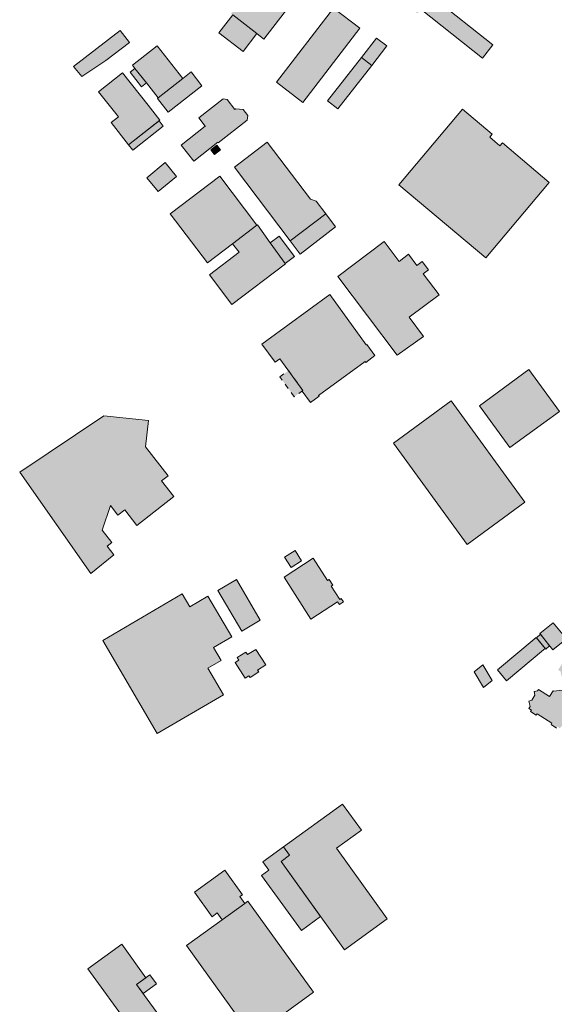
# Model space of a CAD drawing. Units: millimetres. Extents: x 751 to 2159, y 110 to 2134.
# Drawn here: x 751 to 1012, y 889 to 1370 of the extents above; entities that cross this region are included whole.
import ezdxf

# ---------------------------------------------------------------- set-up
doc = ezdxf.new("R2010")
doc.units = ezdxf.units.MM
for name, pattern in [('350', [0]), ('370', [0]), ('420', [0]), ('425', [5, 2.5, -2.5])]:
    doc.linetypes.add(name, pattern=pattern)
doc.layers.add('U-Gebäude', color=7, linetype='Continuous', lineweight=9)
doc.layers.add('U-Schraffur', color=252, linetype='Continuous')

msp = doc.modelspace()

# ---------------------------------------------------------------- hatches: boundary and pattern name
at = {"layer": 'U-Schraffur'}
h = msp.add_hatch(color=256, dxfattribs=at)
h.dxf.hatch_style = 1
h.paths.add_polyline_path([(866.92, 1363.04), (855.09, 1372.16), (848.39, 1363.46), (860.22, 1354.35)])
h.paths.add_polyline_path([(890.35, 1386.33), (874.27, 1398.72), (854.28, 1372.78), (855.09, 1372.16), (866.92, 1363.04), (870.36, 1360.39)])
h = msp.add_hatch(color=256, dxfattribs=at)
h.dxf.hatch_style = 1
h.paths.add_polyline_path([(931.43, 1394.49), (929.49, 1392.01), (932.93, 1389.33), (933.15, 1389.61), (934.87, 1391.81)])
h.paths.add_polyline_path([(933.15, 1389.61), (929.91, 1385.12), (945.43, 1372.87), (947.11, 1374.81), (977.11, 1351.08), (982.27, 1357.61), (951.99, 1381.45), (948.82, 1377.42)])
h = msp.add_hatch(color=256, dxfattribs=at)
h.dxf.hatch_style = 1
h.paths.add_polyline_path([(917.26, 1365.62), (904.41, 1375.53), (876.53, 1339.4), (889.42, 1329.46)])
h = msp.add_hatch(color=256, dxfattribs=at)
h.dxf.hatch_style = 1
h.paths.add_polyline_path([(804.58, 1358.72), (800.09, 1364.55), (777.25, 1346.98), (781.4, 1342.1), (793.17, 1349.94)])
h = msp.add_hatch(color=256, dxfattribs=at)
h.dxf.hatch_style = 1
h.paths.add_polyline_path([(923.01, 1347.51), (918.02, 1351.39), (901.39, 1330.22), (906.48, 1326.26)])
h.paths.add_polyline_path([(930.39, 1356.99), (925.44, 1360.84), (918.02, 1351.39), (923.01, 1347.51)])
h = msp.add_hatch(color=256, dxfattribs=at)
h.dxf.hatch_style = 1
h.paths.add_polyline_path([(807.32, 1346.01), (804.97, 1344.15), (810.53, 1337.08), (812.9, 1338.94)])
h.paths.add_polyline_path([(818.13, 1357.13), (806.05, 1347.62), (807.32, 1346.01), (812.9, 1338.94), (818.68, 1331.62), (830.75, 1341.14)])
h.paths.add_polyline_path([(840.05, 1337.61), (834.76, 1344.31), (830.75, 1341.14), (818.68, 1331.62), (818.27, 1331.29), (823.53, 1324.63)])
h = msp.add_hatch(color=256, dxfattribs=at)
h.dxf.hatch_style = 1
h.paths.add_polyline_path([(801.25, 1343.96), (789.57, 1334.68), (799.29, 1322.44), (795.68, 1319.6), (804.21, 1308.75), (819.52, 1320.77), (813.79, 1328.17)])
h.paths.add_polyline_path([(821.16, 1317.88), (819.13, 1320.46), (804.21, 1308.75), (806.25, 1306.16)])
h = msp.add_hatch(color=256, dxfattribs=at)
h.dxf.hatch_style = 1
h.paths.add_polyline_path([(862.09, 1320.78), (862.49, 1323.06), (860.23, 1326.07), (856.66, 1326.38), (856.15, 1325.99), (852.33, 1330.85), (850.4, 1331.13), (838.52, 1321.89), (841.7, 1317.84), (829.86, 1308.55), (836.02, 1300.7), (847.86, 1309.99), (848.04, 1309.75)])
h = msp.add_hatch(color=256, dxfattribs=at)
h.dxf.hatch_style = 1
h.paths.add_polyline_path([(1009.78, 1290.38), (986.89, 1309.69), (985.7, 1308.28), (980.71, 1312.49), (981.9, 1313.9), (967.43, 1326.1), (936.34, 1289.29), (978.71, 1253.55)])
h = msp.add_hatch(color=256, dxfattribs=at)
h.dxf.hatch_style = 1
h.paths.add_polyline_path([(849.13, 1306.37), (847.38, 1308.6), (844.37, 1306.23), (846.02, 1304.12), (846.12, 1304)])
h = msp.add_hatch(color=256, dxfattribs=at)
h.dxf.hatch_style = 1
h.paths.add_polyline_path([(871.9, 1310.12), (855.97, 1297.85), (883.24, 1261.82), (900.53, 1275.09), (895.89, 1281.22), (893.04, 1282.19)])
h.paths.add_polyline_path([(905.39, 1268.67), (900.53, 1275.09), (883.24, 1261.82), (888.09, 1255.4)])
h = msp.add_hatch(color=256, dxfattribs=at)
h.dxf.hatch_style = 1
h.paths.add_polyline_path([(827.68, 1293.32), (822.17, 1300.06), (813.19, 1292.71), (818.7, 1285.98)])
h = msp.add_hatch(color=256, dxfattribs=at)
h.dxf.hatch_style = 1
h.paths.add_polyline_path([(866.95, 1269.54), (848.74, 1293.43), (824.61, 1275.03), (842.83, 1251.15), (855.07, 1260.48)])
h.paths.add_polyline_path([(873.47, 1260.91), (867.14, 1269.69), (866.95, 1269.54), (855.07, 1260.48), (858.24, 1256.29), (843.7, 1245.31), (854.66, 1230.76), (880.91, 1250.58), (880.72, 1250.84)])
h.paths.add_polyline_path([(877.79, 1264.17), (873.47, 1260.91), (880.72, 1250.84), (885.27, 1254.27)])
h = msp.add_hatch(color=256, dxfattribs=at)
h.dxf.hatch_style = 1
h.paths.add_polyline_path([(948.19, 1245.83), (950.77, 1247.78), (947.69, 1251.86), (945.11, 1249.91), (941.03, 1255.3), (936.47, 1251.86), (929.1, 1261.61), (906.42, 1244.46), (935.51, 1205.99), (948.35, 1215.25), (941.32, 1224.56), (955.93, 1235.6)])
h = msp.add_hatch(color=256, dxfattribs=at)
h.dxf.hatch_style = 1
h.paths.add_polyline_path([(924.62, 1205.84), (920.63, 1211.33), (920.35, 1211.12), (902.53, 1235.61), (871.71, 1213.19), (869.39, 1211.5), (875.88, 1202.58), (878.2, 1204.27), (882.36, 1198.56), (882.36, 1198.56), (889.42, 1188.85), (889.02, 1188.56), (893.12, 1182.92), (897.38, 1186.02), (897.06, 1186.45), (919.79, 1202.99), (920.11, 1202.55)])
h.paths.add_polyline_path([(882.36, 1198.56), (878.12, 1195.48), (885.17, 1185.76), (889.42, 1188.85)], flags=17)
h = msp.add_hatch(color=256, dxfattribs=at)
h.dxf.hatch_style = 1
h.paths.add_polyline_path([(1014.74, 1178.59), (999.86, 1199), (975.68, 1181.4), (990.56, 1160.99), (1007.13, 1173.05)])
h = msp.add_hatch(color=256, dxfattribs=at)
h.dxf.hatch_style = 1
h.paths.add_polyline_path([(961.82, 1183.71), (933.66, 1163.18), (969.73, 1113.7), (997.89, 1134.23)])
h = msp.add_hatch(color=256, dxfattribs=at)
h.dxf.hatch_style = 1
h.paths.add_polyline_path([(820.35, 1144.7), (823.51, 1147.17), (812.44, 1161.32), (813.9, 1174.15), (792.09, 1176.42), (750.99, 1148.95), (785.69, 1099.57), (797.03, 1108.62), (793.73, 1112.76), (796.08, 1114.64), (791.38, 1120.65), (795.34, 1132.69), (799.01, 1127.99), (802.3, 1130.56), (808.29, 1122.9), (826.35, 1137.04)])
h = msp.add_hatch(color=256, dxfattribs=at)
h.dxf.hatch_style = 1
h.paths.add_polyline_path([(885.57, 1110.65), (880.47, 1107.4), (883.64, 1102.43), (888.73, 1105.68)])
h = msp.add_hatch(color=256, dxfattribs=at)
h.dxf.hatch_style = 1
h.paths.add_polyline_path([(903.24, 1093.31), (904.05, 1093.83), (902.26, 1096.62), (901.45, 1096.1), (894.49, 1106.96), (880.16, 1097.76), (893.3, 1077.25), (906.38, 1085.64), (907.23, 1084.31), (909.22, 1085.58), (908.13, 1087.27), (907.4, 1086.8)])
h = msp.add_hatch(color=256, dxfattribs=at)
h.dxf.hatch_style = 1
h.paths.add_polyline_path([(856.96, 1096.57), (847.87, 1091.26), (859.49, 1071.39), (868.56, 1076.69)])
h = msp.add_hatch(color=256, dxfattribs=at)
h.dxf.hatch_style = 1
h.paths.add_polyline_path([(845.79, 1063.35), (854.6, 1068.51), (842.96, 1088.4), (834.13, 1083.21), (830.43, 1089.51), (791.63, 1066.76), (818.2, 1021.38), (850.57, 1040.33), (842.99, 1053.28), (849.47, 1057.07)])
h = msp.add_hatch(color=256, dxfattribs=at)
h.dxf.hatch_style = 1
h.paths.add_polyline_path([(1005.49, 1069.81), (1003.57, 1068.1), (1008.03, 1062.62), (1009.97, 1064.18)])
h.paths.add_polyline_path([(1011.74, 1075.46), (1005.2, 1070.17), (1011.54, 1062.21), (1018.14, 1067.55)])
h = msp.add_hatch(color=256, dxfattribs=at)
h.dxf.hatch_style = 1
h.paths.add_polyline_path([(1007.03, 1062.22), (1007.8, 1062.9), (1003.46, 1068.23), (984.43, 1052.45), (988.84, 1047.14)])
h = msp.add_hatch(color=256, dxfattribs=at)
h.dxf.hatch_style = 1
h.paths.add_polyline_path([(871.3, 1054.85), (866.43, 1062.47), (862.36, 1059.88), (861.56, 1061.15), (857.33, 1058.46), (858.14, 1057.2), (856.28, 1056.01), (861.16, 1048.37), (863.02, 1049.56), (863.56, 1048.71), (867.79, 1051.41), (867.25, 1052.26)])
h = msp.add_hatch(color=256, dxfattribs=at)
h.dxf.hatch_style = 1
h.paths.add_polyline_path([(1026.15, 1040.53), (1026.54, 1040.28), (1027.35, 1041.53), (1026.99, 1043.22), (1027.8, 1044.49), (1029.52, 1044.89), (1031.32, 1047.66), (1030.99, 1048.99), (1032.33, 1051.1), (1019.67, 1059.16), (1017.99, 1056.52), (1017.11, 1057.09), (1014.15, 1052.44), (1015.31, 1051.7), (1015.79, 1049.45), (1018.58, 1047.67), (1015.95, 1043.54), (1016.09, 1042.6), (1011.93, 1041.97), (1011.67, 1042.14), (1009.88, 1039.37), (1004.46, 1042.82), (1004.06, 1042.21), (1002.37, 1041.85), (1002.8, 1040.08), (1001.24, 1037.67), (999.79, 1037.25), (1000.44, 1034.6), (999.82, 1033.63), (1001.08, 1032.83), (1000.57, 1032.05), (1003.38, 1030.26), (1003.87, 1031.02), (1011.07, 1026.43), (1010.66, 1025.8), (1013.36, 1024.07), (1013.76, 1024.69), (1014.98, 1023.91), (1015.55, 1024.79), (1018.31, 1025.44), (1018.02, 1026.88), (1019.59, 1029.3), (1021.27, 1029.67), (1021.29, 1032.02), (1020.45, 1032.67), (1022.08, 1035.18), (1022.29, 1035.04), (1023.54, 1036.96), (1023.25, 1038.72), (1025.26, 1039.16)])
h = msp.add_hatch(color=256, dxfattribs=at)
h.dxf.hatch_style = 1
h.paths.add_polyline_path([(977.25, 1054.88), (973.11, 1051.49), (977.69, 1043.88), (981.88, 1047.27)])
h = msp.add_hatch(color=256, dxfattribs=at)
h.dxf.hatch_style = 1
h.paths.add_polyline_path([(878.7, 958.93), (882.89, 961.95), (879.84, 966.11), (869.75, 958.7), (872.71, 954.66), (869.09, 952), (888.68, 925.27), (898.06, 932.02)])
h.paths.add_polyline_path([(905.76, 965.44), (917.98, 974.24), (908.79, 986.96), (879.84, 966.11), (882.89, 961.95), (878.7, 958.93), (909.7, 915.85), (930.61, 930.91)])
h = msp.add_hatch(color=256, dxfattribs=at)
h.dxf.hatch_style = 1
h.paths.add_polyline_path([(862.53, 939.53), (860.99, 938.42), (849.96, 930.46), (832.52, 917.88), (864.57, 873.44), (894.58, 895.08)])
h.paths.add_polyline_path([(858.58, 941.76), (859.83, 942.66), (851.21, 954.63), (836.36, 943.92), (844.99, 931.96), (847.55, 933.8), (849.96, 930.46), (860.99, 938.42)])
h = msp.add_hatch(color=256, dxfattribs=at)
h.dxf.hatch_style = 1
h.paths.add_polyline_path([(811.38, 894.44), (811.38, 894.44), (808.15, 898.9), (808.15, 898.9), (811.38, 894.44), (817.86, 899.13), (814.63, 903.59), (808.15, 898.9), (811.38, 894.44), (811.38, 894.44), (808.15, 898.9), (812.64, 902.15), (800.87, 918.49), (784.34, 906.56), (816.84, 861.79), (828.76, 870.44)])

# ---------------------------------------------------------------- linework, layer by layer
at = {"layer": 'U-Gebäude', "color": 7, "linetype": '370'}
for p, q in [((890.35, 1386.33), (870.36, 1360.39)), ((951.99, 1381.45), (982.27, 1357.61)), ((876.53, 1339.4), (904.41, 1375.53)), ((904.41, 1375.53), (917.26, 1365.62)), ((977.11, 1351.08), (947.11, 1374.81)), ((848.39, 1363.46), (855.09, 1372.16)), ((866.92, 1363.04), (855.09, 1372.16)), ((917.26, 1365.62), (889.42, 1329.46)), ((777.25, 1346.98), (800.09, 1364.55)), ((800.09, 1364.55), (804.58, 1358.72)), ((860.22, 1354.35), (848.39, 1363.46)), ((866.92, 1363.04), (860.22, 1354.35)), ((870.36, 1360.39), (866.92, 1363.04)), ((918.02, 1351.39), (925.44, 1360.84)), ((925.44, 1360.84), (930.39, 1356.99)), ((804.58, 1358.72), (793.17, 1349.94)), ((806.05, 1347.62), (818.13, 1357.13)), ((818.13, 1357.13), (830.75, 1341.14)), ((930.39, 1356.99), (923.01, 1347.51)), ((982.27, 1357.61), (977.11, 1351.08)), ((901.39, 1330.22), (918.02, 1351.39)), ((918.02, 1351.39), (923.01, 1347.51)), ((804.97, 1344.15), (807.32, 1346.01)), ((807.32, 1346.01), (806.05, 1347.62)), ((807.32, 1346.01), (812.9, 1338.94)), ((923.01, 1347.51), (906.48, 1326.26)), ((789.57, 1334.68), (801.25, 1343.96)), ((801.25, 1343.96), (813.79, 1328.17)), ((810.53, 1337.08), (804.97, 1344.15)), ((830.75, 1341.14), (818.68, 1331.62)), ((830.75, 1341.14), (834.76, 1344.31)), ((834.76, 1344.31), (840.05, 1337.61)), ((812.9, 1338.94), (810.53, 1337.08)), ((818.68, 1331.62), (812.9, 1338.94)), ((840.05, 1337.61), (823.53, 1324.63)), ((889.42, 1329.46), (876.53, 1339.4)), ((799.29, 1322.44), (789.57, 1334.68)), ((818.27, 1331.29), (818.68, 1331.62)), ((813.79, 1328.17), (819.52, 1320.77)), ((823.53, 1324.63), (818.27, 1331.29)), ((838.52, 1321.89), (850.4, 1331.13)), ((850.4, 1331.13), (852.33, 1330.85)), ((852.33, 1330.85), (856.15, 1325.99)), ((906.48, 1326.26), (901.39, 1330.22)), ((795.68, 1319.6), (799.29, 1322.44)), ((841.7, 1317.84), (838.52, 1321.89)), ((856.15, 1325.99), (856.66, 1326.38)), ((856.66, 1326.38), (860.23, 1326.07)), ((860.23, 1326.07), (862.49, 1323.06)), ((862.49, 1323.06), (862.09, 1320.78)), ((936.34, 1289.29), (967.43, 1326.1)), ((967.43, 1326.1), (981.9, 1313.9)), ((804.21, 1308.75), (795.68, 1319.6)), ((819.52, 1320.77), (804.21, 1308.75)), ((829.86, 1308.55), (841.7, 1317.84)), ((862.09, 1320.78), (848.04, 1309.75)), ((981.9, 1313.9), (980.71, 1312.49)), ((980.71, 1312.49), (985.7, 1308.28)), ((836.02, 1300.7), (829.86, 1308.55)), ((847.86, 1309.99), (836.02, 1300.7)), ((844.37, 1306.23), (847.38, 1308.6)), ((847.38, 1308.6), (849.13, 1306.37)), ((848.04, 1309.75), (847.86, 1309.99)), ((855.97, 1297.85), (871.9, 1310.12)), ((871.9, 1310.12), (893.04, 1282.19)), ((985.7, 1308.28), (986.89, 1309.69)), ((986.89, 1309.69), (1009.78, 1290.38)), ((846.02, 1304.12), (844.37, 1306.23)), ((846.12, 1304), (846.02, 1304.12)), ((849.13, 1306.37), (846.12, 1304)), ((813.19, 1292.71), (822.17, 1300.06)), ((822.17, 1300.06), (827.68, 1293.32)), ((883.24, 1261.82), (855.97, 1297.85)), ((827.68, 1293.32), (818.7, 1285.98)), ((824.61, 1275.03), (848.74, 1293.43)), ((848.74, 1293.43), (866.95, 1269.54)), ((818.7, 1285.98), (813.19, 1292.71)), ((978.71, 1253.55), (936.34, 1289.29)), ((1009.78, 1290.38), (978.71, 1253.55)), ((893.04, 1282.19), (895.89, 1281.22)), ((895.89, 1281.22), (900.53, 1275.09)), ((842.83, 1251.15), (824.61, 1275.03)), ((900.53, 1275.09), (883.24, 1261.82)), ((900.53, 1275.09), (905.39, 1268.67)), ((855.07, 1260.48), (866.95, 1269.54)), ((866.95, 1269.54), (867.14, 1269.69)), ((867.14, 1269.69), (873.47, 1260.91)), ((873.47, 1260.91), (877.79, 1264.17)), ((877.79, 1264.17), (885.27, 1254.27)), ((905.39, 1268.67), (888.09, 1255.4)), ((855.07, 1260.48), (842.83, 1251.15)), ((858.24, 1256.29), (855.07, 1260.48)), ((873.47, 1260.91), (880.72, 1250.84)), ((888.09, 1255.4), (883.24, 1261.82)), ((906.42, 1244.46), (929.1, 1261.61)), ((929.1, 1261.61), (936.47, 1251.86)), ((843.7, 1245.31), (858.24, 1256.29)), ((936.47, 1251.86), (941.03, 1255.3)), ((941.03, 1255.3), (945.11, 1249.91)), ((880.91, 1250.58), (854.66, 1230.76)), ((885.27, 1254.27), (880.72, 1250.84)), ((880.72, 1250.84), (880.91, 1250.58)), ((945.11, 1249.91), (947.69, 1251.86)), ((947.69, 1251.86), (950.77, 1247.78)), ((854.66, 1230.76), (843.7, 1245.31)), ((950.77, 1247.78), (948.19, 1245.83)), ((948.19, 1245.83), (955.93, 1235.6)), ((935.51, 1205.99), (906.42, 1244.46)), ((871.71, 1213.19), (902.53, 1235.61)), ((902.53, 1235.61), (920.35, 1211.12)), ((955.93, 1235.6), (941.32, 1224.56)), ((941.32, 1224.56), (948.35, 1215.25)), ((869.39, 1211.5), (871.71, 1213.19)), ((875.88, 1202.58), (869.39, 1211.5)), ((920.35, 1211.12), (920.63, 1211.33)), ((920.63, 1211.33), (924.62, 1205.84)), ((948.35, 1215.25), (935.51, 1205.99)), ((878.2, 1204.27), (875.88, 1202.58)), ((889.42, 1188.85), (878.2, 1204.27)), ((919.79, 1202.99), (897.06, 1186.45)), ((920.11, 1202.55), (919.79, 1202.99)), ((924.62, 1205.84), (920.11, 1202.55)), ((975.68, 1181.4), (999.86, 1199)), ((999.86, 1199), (1014.74, 1178.59)), ((889.02, 1188.56), (889.42, 1188.85)), ((893.12, 1182.92), (889.02, 1188.56)), ((897.38, 1186.02), (893.12, 1182.92)), ((897.06, 1186.45), (897.38, 1186.02)), ((933.66, 1163.18), (961.82, 1183.71)), ((961.82, 1183.71), (997.89, 1134.23)), ((990.56, 1160.99), (975.68, 1181.4)), ((1014.74, 1178.59), (1007.13, 1173.05)), ((792.09, 1176.42), (813.9, 1174.15)), ((813.9, 1174.15), (812.44, 1161.32)), ((1007.13, 1173.05), (990.56, 1160.99)), ((969.73, 1113.7), (933.66, 1163.18)), ((812.44, 1161.32), (823.51, 1147.17)), ((823.51, 1147.17), (820.35, 1144.7)), ((820.35, 1144.7), (826.35, 1137.04)), ((826.35, 1137.04), (808.29, 1122.9)), ((799.01, 1127.99), (795.34, 1132.69)), ((802.3, 1130.56), (799.01, 1127.99)), ((808.29, 1122.9), (802.3, 1130.56)), ((997.89, 1134.23), (969.73, 1113.7)), ((791.38, 1120.65), (796.08, 1114.64)), ((796.08, 1114.64), (793.73, 1112.76)), ((793.73, 1112.76), (797.03, 1108.62)), ((880.47, 1107.4), (885.57, 1110.65)), ((885.57, 1110.65), (888.73, 1105.68)), ((797.03, 1108.62), (785.69, 1099.57)), ((880.16, 1097.76), (894.49, 1106.96)), ((883.64, 1102.43), (880.47, 1107.4)), ((888.73, 1105.68), (883.64, 1102.43)), ((894.49, 1106.96), (901.45, 1096.1)), ((847.87, 1091.26), (856.96, 1096.57)), ((856.96, 1096.57), (868.56, 1076.69)), ((893.3, 1077.25), (880.16, 1097.76)), ((901.45, 1096.1), (902.26, 1096.62)), ((902.26, 1096.62), (904.05, 1093.83)), ((859.49, 1071.39), (847.87, 1091.26)), ((904.05, 1093.83), (903.24, 1093.31)), ((903.24, 1093.31), (907.4, 1086.8)), ((791.63, 1066.76), (830.43, 1089.51)), ((830.43, 1089.51), (834.13, 1083.21)), ((834.13, 1083.21), (842.96, 1088.4)), ((842.96, 1088.4), (854.6, 1068.51)), ((907.4, 1086.8), (908.13, 1087.27)), ((908.13, 1087.27), (909.22, 1085.58)), ((906.38, 1085.64), (893.3, 1077.25)), ((907.23, 1084.31), (906.38, 1085.64)), ((909.22, 1085.58), (907.23, 1084.31)), ((868.56, 1076.69), (859.49, 1071.39)), ((1005.2, 1070.17), (1011.74, 1075.46)), ((1011.74, 1075.46), (1018.14, 1067.55)), ((854.6, 1068.51), (845.79, 1063.35)), ((984.43, 1052.45), (1003.46, 1068.23)), ((1003.46, 1068.23), (1007.8, 1062.9)), ((1003.57, 1068.1), (1005.49, 1069.82)), ((1008.03, 1062.62), (1003.57, 1068.1)), ((1011.54, 1062.21), (1005.2, 1070.17)), ((1005.49, 1069.82), (1009.97, 1064.19)), ((1018.14, 1067.55), (1011.54, 1062.21)), ((818.2, 1021.38), (791.63, 1066.76)), ((845.79, 1063.35), (849.47, 1057.07)), ((862.36, 1059.88), (866.43, 1062.47)), ((866.43, 1062.47), (871.3, 1054.85)), ((1007.03, 1062.22), (988.84, 1047.14)), ((1007.8, 1062.9), (1007.03, 1062.22)), ((1009.97, 1064.19), (1008.03, 1062.62)), ((857.33, 1058.46), (861.56, 1061.15)), ((858.14, 1057.2), (857.33, 1058.46)), ((861.56, 1061.15), (862.36, 1059.88)), ((849.47, 1057.07), (842.99, 1053.28)), ((842.99, 1053.28), (850.57, 1040.33)), ((856.28, 1056.01), (858.14, 1057.2)), ((861.16, 1048.37), (856.28, 1056.01)), ((871.3, 1054.85), (867.25, 1052.26)), ((973.11, 1051.49), (977.25, 1054.88)), ((977.25, 1054.88), (981.88, 1047.27)), ((863.02, 1049.56), (861.16, 1048.37)), ((863.56, 1048.71), (863.02, 1049.56)), ((867.79, 1051.41), (863.56, 1048.71)), ((867.25, 1052.26), (867.79, 1051.41)), ((977.69, 1043.88), (973.11, 1051.49)), ((988.84, 1047.14), (984.43, 1052.45)), ((981.88, 1047.27), (977.69, 1043.88)), ((850.57, 1040.33), (818.2, 1021.38)), ((1001.24, 1037.67), (1002.8, 1040.08)), ((1002.37, 1041.85), (1004.06, 1042.21)), ((1002.8, 1040.08), (1002.37, 1041.85)), ((1004.06, 1042.21), (1004.46, 1042.82)), ((1004.46, 1042.82), (1009.88, 1039.37)), ((1009.88, 1039.37), (1011.67, 1042.14)), ((1011.67, 1042.14), (1011.93, 1041.97)), ((1011.93, 1041.97), (1016.09, 1042.6)), ((999.79, 1037.25), (1001.24, 1037.67)), ((1000.44, 1034.6), (999.79, 1037.25)), ((999.82, 1033.63), (1000.44, 1034.6)), ((1001.08, 1032.83), (999.82, 1033.63)), ((1000.57, 1032.05), (1001.08, 1032.83)), ((1003.38, 1030.26), (1000.57, 1032.05)), ((1003.87, 1031.02), (1003.38, 1030.26)), ((1011.07, 1026.43), (1003.87, 1031.02)), ((1010.66, 1025.8), (1011.07, 1026.43)), ((1013.36, 1024.07), (1010.66, 1025.8)), ((879.84, 966.11), (908.79, 986.96)), ((908.79, 986.96), (917.98, 974.24)), ((917.98, 974.24), (905.76, 965.44)), ((882.89, 961.95), (879.84, 966.11)), ((878.7, 958.93), (882.89, 961.95)), ((905.76, 965.44), (930.61, 930.91)), ((909.7, 915.85), (878.7, 958.93)), ((930.61, 930.91), (909.7, 915.85)), ((784.34, 906.56), (800.87, 918.49)), ((800.87, 918.49), (812.64, 902.15)), ((816.84, 861.79), (784.34, 906.56)), ((812.64, 902.15), (808.15, 898.9)), ((808.15, 898.9), (828.76, 870.44))]:
    msp.add_line(p, q, dxfattribs=at)
at = {"layer": 'U-Gebäude', "color": 1, "linetype": '350'}
for p, q in [((781.4, 1342.1), (777.25, 1346.98)), ((793.17, 1349.94), (781.4, 1342.1)), ((792.09, 1176.42), (750.99, 1148.95)), ((750.99, 1148.95), (785.69, 1099.57)), ((791.38, 1120.65), (795.34, 1132.69))]:
    msp.add_line(p, q, dxfattribs=at)
at = {"layer": 'U-Gebäude', "color": 7, "linetype": '420'}
for p, q in [((804.21, 1308.75), (819.13, 1320.46)), ((821.16, 1317.88), (806.25, 1306.16)), ((819.13, 1320.46), (821.16, 1317.88)), ((841.7, 1317.84), (841.87, 1317.97)), ((806.25, 1306.16), (804.21, 1308.75)), ((869.75, 958.7), (879.84, 966.11)), ((879.84, 966.11), (882.89, 961.95)), ((882.89, 961.95), (878.7, 958.93)), ((872.71, 954.66), (869.75, 958.7)), ((878.7, 958.93), (898.06, 932.02)), ((836.36, 943.92), (851.21, 954.63)), ((851.21, 954.63), (859.83, 942.66)), ((869.09, 952), (872.71, 954.66)), ((888.68, 925.27), (869.09, 952)), ((844.99, 931.96), (836.36, 943.92)), ((859.83, 942.66), (858.58, 941.76)), ((860.99, 938.42), (849.96, 930.46)), ((858.58, 941.76), (860.99, 938.42)), ((860.99, 938.42), (862.53, 939.53)), ((862.53, 939.53), (894.58, 895.08)), ((847.55, 933.8), (844.99, 931.96)), ((849.96, 930.46), (847.55, 933.8)), ((832.52, 917.88), (849.96, 930.46)), ((898.06, 932.02), (888.68, 925.27)), ((864.57, 873.44), (832.52, 917.88)), ((808.15, 898.9), (814.63, 903.59)), ((811.38, 894.44), (808.15, 898.9)), ((817.86, 899.13), (811.38, 894.44)), ((814.63, 903.59), (817.86, 899.13)), ((894.58, 895.08), (864.57, 873.44))]:
    msp.add_line(p, q, dxfattribs=at)
at = {"layer": 'U-Gebäude', "color": 7, "linetype": '425'}
for p, q in [((878.12, 1195.48), (882.36, 1198.56)), ((882.36, 1198.56), (889.42, 1188.85)), ((885.17, 1185.76), (878.12, 1195.48)), ((889.42, 1188.85), (885.17, 1185.76))]:
    msp.add_line(p, q, dxfattribs=at)

doc.saveas('drawing.dxf')
